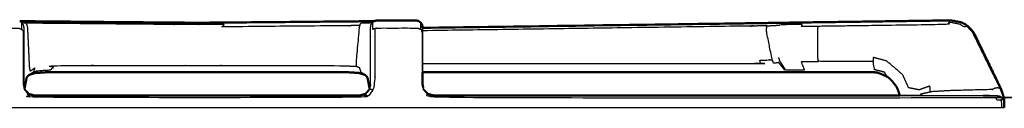
# Model space of a CAD drawing. Units: millimetres. Extents: x -7 to 231, y -1 to 201.
# Drawn here: x 177 to 196, y 91 to 93 of the extents above; entities that cross this region are included whole.
import ezdxf

# ---------------------------------------------------------------- set-up
doc = ezdxf.new("R2010")
doc.units = ezdxf.units.MM
doc.header["$MEASUREMENT"] = 0
doc.layers.add('PROIEZIONI 2D$Visible$Curves', color=7, linetype='Continuous', true_color=0x000000)
doc.layers.add('PROIEZIONI 2D$Visible$SceneSilhouetteCurves', color=7, linetype='Continuous', lineweight=50, true_color=0x000000)

msp = doc.modelspace()

# ---------------------------------------------------------------- linework, layer by layer
at = {"layer": 'PROIEZIONI 2D$Visible$Curves', "color": 18, "lineweight": -3, "true_color": 0x000000}
for points, knots in [([(176.363, 92.507), (176.363, 92.491), (176.363, 92.475), (176.363, 92.423), (176.363, 92.372), (176.385, 92.382), (176.407, 92.392), (176.431, 92.396), (176.455, 92.399), (176.825, 92.399), (177.195, 92.399), (177.218, 92.396), (177.242, 92.392), (177.264, 92.382), (177.286, 92.372)], [0, 0, 0, 1, 1, 2, 2, 3, 3, 4, 4, 5, 5, 6, 6, 7, 7, 7]), ([(177.248, 92.532), (177.267, 92.52), (177.286, 92.507), (177.301, 92.485), (177.315, 92.463), (177.32, 92.439), (177.325, 92.415), (177.325, 92.402), (177.325, 92.389), (177.325, 92.348), (177.325, 92.307), (177.325, 92.257), (177.325, 92.206), (177.325, 91.76), (177.325, 91.313)], [505.134484, 505.134484, 505.134484, 506, 506, 507, 507, 508, 508, 509, 509, 510, 510, 511, 511, 511.998999, 511.998999, 511.998999]), ([(177.263, 92.524), (177.263, 92.524), (177.263, 92.524), (177.263, 92.524), (177.263, 92.524)], [565.997915475, 565.997915475, 565.997915475, 566, 566, 566.004722417, 566.004722417, 566.004722417]), ([(177.286, 92.507), (177.286, 92.491), (177.286, 92.475), (177.286, 92.423), (177.286, 92.372), (177.301, 92.356), (177.315, 92.341), (177.315, 92.284), (177.315, 92.227), (177.315, 91.78), (177.315, 91.333), (177.325, 91.279), (177.335, 91.226), (177.341, 91.222), (177.346, 91.219)], [0, 0, 0, 1, 1, 2, 2, 3, 3, 4, 4, 5, 5, 6, 6, 7, 7, 7]), ([(183.775, 92.446), (183.622, 92.444), (183.47, 92.442), (182.314, 92.432), (181.159, 92.422), (181.166, 92.444), (181.173, 92.466), (181.091, 92.466), (181.01, 92.466), (180.922, 92.465), (180.833, 92.465), (180.744, 92.465), (180.655, 92.465), (180.565, 92.465), (180.476, 92.465), (180.387, 92.465), (180.299, 92.466), (180.218, 92.466), (180.136, 92.466), (178.981, 92.476), (177.825, 92.487), (177.671, 92.489), (177.517, 92.49), (177.488, 92.491), (177.459, 92.491), (177.412, 92.492), (177.365, 92.494), (177.336, 92.495), (177.306, 92.496), (177.3, 92.497), (177.293, 92.497)], [0, 0, 0, 1, 1, 2, 2, 3, 3, 4, 4, 5, 5, 6, 6, 7, 7, 8, 8, 9, 9, 10, 10, 11, 11, 12, 12, 13, 13, 14, 14, 14.644222, 14.644222, 14.644222]), ([(177.365, 92.494), (177.378, 92.471), (177.39, 92.449), (177.394, 92.425), (177.398, 92.401), (177.415, 92.028), (177.432, 91.654), (177.44, 91.61), (177.447, 91.565), (177.494, 91.604), (177.541, 91.643), (177.526, 91.598), (177.511, 91.552), (177.543, 91.564), (177.576, 91.577), (177.716, 91.587), (177.856, 91.598), (177.876, 91.637), (177.895, 91.676), (179.013, 91.677), (180.131, 91.678), (180.2, 91.678), (180.269, 91.678), (180.367, 91.678), (180.464, 91.678), (180.559, 91.678), (180.655, 91.678), (180.75, 91.678), (180.845, 91.678), (180.942, 91.678), (181.04, 91.678), (181.109, 91.678), (181.178, 91.678), (182.296, 91.677), (183.414, 91.676), (183.561, 91.67), (183.709, 91.665)], [0, 0, 0, 1, 1, 2, 2, 3, 3, 4, 4, 5, 5, 6, 6, 7, 7, 8, 8, 9, 9, 10, 10, 11, 11, 12, 12, 13, 13, 14, 14, 15, 15, 16, 16, 17, 17, 18, 18, 18]), ([(184.016, 92.497), (184.01, 92.497), (184.003, 92.496), (183.973, 92.495), (183.944, 92.494), (183.897, 92.492), (183.85, 92.491), (183.821, 92.491), (183.792, 92.49), (183.784, 92.468), (183.775, 92.446), (183.77, 92.422), (183.766, 92.398), (183.738, 92.086), (183.71, 91.775), (183.709, 91.72), (183.709, 91.665), (183.738, 91.654), (183.768, 91.643), (183.783, 91.598), (183.798, 91.552)], [0.318282, 0.318282, 0.318282, 1, 1, 2, 2, 3, 3, 4, 4, 5, 5, 6, 6, 7, 7, 8, 8, 9, 9, 10, 10, 10]), ([(183.971, 91.254), (183.978, 91.283), (183.985, 91.312), (183.985, 91.759), (183.985, 92.206), (183.985, 92.257), (183.985, 92.307), (183.985, 92.348), (183.985, 92.389), (183.985, 92.402), (183.985, 92.415), (183.989, 92.439), (183.994, 92.463), (184.008, 92.485), (184.023, 92.507), (184.042, 92.52), (184.061, 92.532)], [814.379426, 814.379426, 814.379426, 815, 815, 816, 816, 817, 817, 818, 818, 819, 819, 820, 820, 821, 821, 821.85974, 821.85974, 821.85974]), ([(184.023, 92.507), (184.023, 92.491), (184.023, 92.475), (184.023, 92.423), (184.023, 92.372), (184.045, 92.382), (184.067, 92.392), (184.091, 92.396), (184.115, 92.399), (184.485, 92.399), (184.855, 92.399), (184.879, 92.396), (184.902, 92.392), (184.924, 92.382), (184.946, 92.372)], [0, 0, 0, 1, 1, 2, 2, 3, 3, 4, 4, 5, 5, 6, 6, 7, 7, 7]), ([(184.946, 92.507), (184.946, 92.491), (184.946, 92.475), (184.946, 92.423), (184.946, 92.372), (184.961, 92.356), (184.975, 92.341), (184.975, 92.284), (184.975, 92.227), (184.975, 91.78), (184.975, 91.333), (184.985, 91.279), (184.995, 91.226), (185.034, 91.178), (185.073, 91.131), (185.065, 91.121), (185.057, 91.111), (185.127, 91.087), (185.197, 91.062), (190.505, 91.062), (195.813, 91.062), (195.86, 91.062), (195.907, 91.062), (195.949, 91.062), (195.991, 91.062), (196.007, 91.04), (196.022, 91.018), (196.055, 91.018), (196.088, 91.018)], [0, 0, 0, 1, 1, 2, 2, 3, 3, 4, 4, 5, 5, 6, 6, 7, 7, 8, 8, 9, 9, 10, 10, 11, 11, 12, 12, 13, 13, 14, 14, 14]), ([(191.953, 91.596), (191.945, 91.593), (191.937, 91.59), (191.88, 91.663), (191.823, 91.735), (191.776, 91.728), (191.728, 91.72), (191.713, 91.754), (191.698, 91.787), (191.644, 92.055), (191.591, 92.323), (191.589, 92.355), (191.588, 92.386), (191.594, 92.413), (191.6, 92.441), (191.681, 92.445), (191.761, 92.449), (191.805, 92.453), (191.848, 92.458)], [0, 0, 0, 1, 1, 2, 2, 3, 3, 4, 4, 5, 5, 6, 6, 7, 7, 8, 8, 9, 9, 9]), ([(195.559, 92.323), (195.547, 92.327), (195.534, 92.331), (195.485, 92.383), (195.436, 92.434), (195.416, 92.425), (195.396, 92.416), (195.337, 92.446), (195.279, 92.476), (195.185, 92.492), (195.091, 92.507), (195.084, 92.486), (195.078, 92.465), (194.259, 92.454), (193.441, 92.442), (193.01, 92.436), (192.58, 92.43), (192.419, 92.428), (192.258, 92.427), (192.266, 92.447), (192.273, 92.468), (192.14, 92.466), (192.007, 92.464), (191.966, 92.463), (191.926, 92.462), (191.904, 92.462), (191.882, 92.462), (191.872, 92.462), (191.862, 92.462)], [0, 0, 0, 1, 1, 2, 2, 3, 3, 4, 4, 5, 5, 6, 6, 7, 7, 8, 8, 9, 9, 10, 10, 11, 11, 12, 12, 13, 13, 14, 14, 14]), ([(184.067, 92.392), (184.067, 92.326), (184.067, 92.259), (184.067, 91.812), (184.067, 91.365), (184.05, 91.289), (184.033, 91.212), (183.983, 91.145), (183.934, 91.078), (183.923, 91.094), (183.913, 91.111), (183.843, 91.087), (183.772, 91.062), (180.655, 91.062), (177.537, 91.062), (177.467, 91.087), (177.397, 91.111), (177.405, 91.121), (177.413, 91.13), (177.374, 91.178), (177.335, 91.226)], [0, 0, 0, 1, 1, 2, 2, 3, 3, 4, 4, 5, 5, 6, 6, 7, 7, 8, 8, 9, 9, 10, 10, 10]), ([(191.6, 92.441), (191.491, 92.439), (191.382, 92.437), (191.321, 92.437), (191.261, 92.437), (188.123, 92.391), (184.985, 92.346)], [0, 0, 0, 1, 1, 2, 2, 2.635265, 2.635265, 2.635265]), ([(184.985, 92.401), (184.985, 92.395), (184.985, 92.389), (184.985, 92.348), (184.985, 92.307), (184.985, 92.257), (184.985, 92.206), (184.985, 91.878), (184.985, 91.55)], [982.536829, 982.536829, 982.536829, 983, 983, 984, 984, 985, 985, 985.734169, 985.734169, 985.734169]), ([(193.897, 91.481), (193.875, 91.516), (193.852, 91.551), (193.758, 91.574), (193.664, 91.598), (193.649, 91.678), (193.635, 91.758), (193.575, 91.757), (193.514, 91.756), (193.05, 91.756), (192.586, 91.756), (192.58, 91.794), (192.575, 91.833), (192.575, 92.106), (192.575, 92.38), (192.577, 92.405), (192.58, 92.43)], [0, 0, 0, 1, 1, 2, 2, 3, 3, 4, 4, 5, 5, 6, 6, 7, 7, 8, 8, 8]), ([(195.534, 92.331), (195.769, 91.853), (196.004, 91.375), (196.038, 91.308), (196.073, 91.241), (196.051, 91.245), (196.029, 91.25), (196.002, 91.246), (195.976, 91.242), (195.95, 91.229), (195.924, 91.217), (195.515, 91.207), (195.107, 91.196), (195.026, 91.191), (194.944, 91.186), (194.839, 91.18), (194.735, 91.174), (194.731, 91.23), (194.727, 91.285), (194.622, 91.248), (194.518, 91.21), (194.418, 91.231), (194.318, 91.251), (194.26, 91.378), (194.202, 91.505), (194.048, 91.635), (193.893, 91.766), (193.764, 91.8), (193.634, 91.834), (193.635, 91.796), (193.635, 91.758)], [0, 0, 0, 1, 1, 2, 2, 3, 3, 4, 4, 5, 5, 6, 6, 7, 7, 8, 8, 9, 9, 10, 10, 11, 11, 12, 12, 13, 13, 14, 14, 15, 15, 15]), ([(184.985, 91.715), (188.18, 91.716), (191.375, 91.718), (191.425, 91.716), (191.474, 91.714), (191.468, 91.747), (191.462, 91.78), (191.58, 91.784), (191.698, 91.787)], [13.3647, 13.3647, 13.3647, 14, 14, 15, 15, 16, 16, 17, 17, 17]), ([(191.952, 91.597), (191.951, 91.598), (191.95, 91.598), (191.899, 91.676), (191.848, 91.755), (191.836, 91.794), (191.825, 91.833)], [1022.865842, 1022.865842, 1022.865842, 1023, 1023, 1024, 1024, 1025, 1025, 1025]), ([(191.963, 91.595), (191.981, 91.595), (191.999, 91.595), (192.043, 91.595), (192.087, 91.595), (192.203, 91.595), (192.319, 91.595), (192.287, 91.675), (192.255, 91.756), (192.42, 91.756), (192.586, 91.756)], [0, 0, 0, 1, 1, 2, 2, 3, 3, 4, 4, 5, 5, 5]), ([(177.482, 91.531), (177.496, 91.541), (177.511, 91.552), (177.469, 91.524), (177.428, 91.496)], [0.521643, 0.521643, 0.521643, 1, 1, 1.826867, 1.826867, 1.826867]), ([(183.882, 91.495), (183.84, 91.524), (183.798, 91.552), (183.813, 91.541), (183.827, 91.53)], [0.169435, 0.169435, 0.169435, 1, 1, 1.483075, 1.483075, 1.483075]), ([(193.924, 91.454), (193.911, 91.468), (193.897, 91.481), (193.848, 91.498), (193.798, 91.514)], [1013.8452443, 1013.8452443, 1013.8452443, 1014, 1014, 1014.5089735, 1014.5089735, 1014.5089735]), ([(194.093, 91.257), (194.083, 91.282), (194.073, 91.307), (194.043, 91.337), (194.012, 91.367)], [1012.6541847, 1012.6541847, 1012.6541847, 1013, 1013, 1013.3454282, 1013.3454282, 1013.3454282]), ([(183.888, 91.135), (183.892, 91.132), (183.897, 91.13), (183.936, 91.178), (183.974, 91.226), (183.987, 91.225), (183.999, 91.224), (184.016, 91.218), (184.033, 91.212)], [0, 0, 0, 1, 1, 2, 2, 3, 3, 4, 4, 4]), ([(194.568, 91.103), (194.56, 91.118), (194.553, 91.134), (194.644, 91.154), (194.735, 91.174)], [1.463523, 1.463523, 1.463523, 2, 2, 3, 3, 3]), ([(196.145, 91.018), (196.139, 91.056), (196.132, 91.094), (196.102, 91.167), (196.073, 91.241)], [0, 0, 0, 1, 1, 2, 2, 2]), ([(194.543, 91.101), (194.565, 91.102), (194.587, 91.103), (194.439, 91.102), (194.292, 91.102), (194.218, 91.102), (194.145, 91.102)], [960.794681, 960.794681, 960.794681, 961, 961, 962, 962, 962.448498, 962.448498, 962.448498]), ([(194.146, 91.1), (194.93, 91.1), (195.714, 91.1), (195.762, 91.1), (195.81, 91.1), (195.853, 91.1), (195.896, 91.1), (195.931, 91.1), (195.965, 91.1), (195.987, 91.1), (196.009, 91.1), (196.017, 91.1), (196.025, 91.1), (196.049, 91.096), (196.072, 91.091), (196.094, 91.077), (196.116, 91.062)], [989.850892, 989.850892, 989.850892, 990, 990, 991, 991, 992, 992, 993, 993, 994, 994, 995, 995, 996, 996, 997, 997, 997]), ([(196.116, 91.062), (196.109, 91.062), (196.102, 91.062), (196.116, 91.04), (196.131, 91.018), (196.11, 91.018), (196.088, 91.018), (196.093, 90.994), (196.098, 90.97), (196.098, 90.92), (196.098, 90.87)], [0, 0, 0, 1, 1, 2, 2, 3, 3, 4, 4, 4.257093, 4.257093, 4.257093]), ([(196.116, 91.062), (196.131, 91.04), (196.145, 91.018), (196.15, 90.996), (196.154, 90.973)], [910, 910, 910, 911, 911, 911.933453, 911.933453, 911.933453])]:
    msp.add_open_spline(points, degree=2, knots=knots, dxfattribs=at)
at = {"layer": 'PROIEZIONI 2D$Visible$Curves', "color": 18, "true_color": 0x000000}
for points, knots in [([(177.249, 92.532), (177.267, 92.531), (177.286, 92.531), (177.341, 92.53), (177.396, 92.529), (177.429, 92.528), (177.463, 92.528), (177.621, 92.526), (177.779, 92.525), (178.935, 92.514), (180.09, 92.504), (180.179, 92.503), (180.268, 92.502), (180.363, 92.502), (180.458, 92.501), (180.556, 92.501), (180.655, 92.501)], [530.460413, 530.460413, 530.460413, 531, 531, 532, 532, 533, 533, 534, 534, 535, 535, 536, 536, 537, 537, 538, 538, 538]), ([(180.655, 92.501), (180.753, 92.501), (180.851, 92.501), (180.946, 92.502), (181.041, 92.502), (181.13, 92.503), (181.219, 92.504), (182.375, 92.514), (183.53, 92.525), (183.688, 92.526), (183.846, 92.528), (183.88, 92.528), (183.913, 92.529), (183.968, 92.53), (184.023, 92.531), (184.042, 92.531), (184.061, 92.532)], [791, 791, 791, 792, 792, 793, 793, 794, 794, 795, 795, 796, 796, 797, 797, 798, 798, 798.540443, 798.540443, 798.540443]), ([(184.061, 92.532), (184.064, 92.534), (184.067, 92.536), (184.091, 92.541), (184.115, 92.545), (184.485, 92.545), (184.855, 92.545)], [821.85974, 821.85974, 821.85974, 822, 822, 823, 823, 824, 824, 824]), ([(184.855, 92.545), (184.879, 92.541), (184.902, 92.536), (184.924, 92.522), (184.946, 92.507), (184.961, 92.485), (184.975, 92.463), (184.98, 92.439), (184.985, 92.415), (184.985, 92.408), (184.985, 92.401)], [978, 978, 978, 979, 979, 980, 980, 981, 981, 982, 982, 982.536829, 982.536829, 982.536829]), ([(184.985, 92.401), (188.123, 92.446), (191.26, 92.49), (191.333, 92.491), (191.406, 92.492), (191.535, 92.494), (191.665, 92.496), (191.757, 92.497), (191.849, 92.499), (191.896, 92.499), (191.942, 92.5), (191.942, 92.5), (191.942, 92.5)], [846.366121, 846.366121, 846.366121, 847, 847, 848, 848, 849, 849, 850, 850, 851, 851, 851.000468, 851.000468, 851.000468]), ([(191.972, 92.501), (191.992, 92.501), (192.012, 92.501), (192.049, 92.502), (192.086, 92.502), (192.207, 92.504), (192.329, 92.506), (192.483, 92.508), (192.638, 92.51), (193.068, 92.516), (193.499, 92.522), (194.317, 92.534), (195.136, 92.545), (195.241, 92.524), (195.345, 92.503), (195.367, 92.489), (195.388, 92.476)], [894.003224, 894.003224, 894.003224, 895, 895, 896, 896, 897, 897, 898, 898, 899, 899, 900, 900, 901, 901, 901.357649, 901.357649, 901.357649]), ([(195.434, 92.447), (195.42, 92.459), (195.406, 92.471), (195.397, 92.473), (195.389, 92.476)], [879.7436329, 879.7436329, 879.7436329, 880, 880, 880.0627072, 880.0627072, 880.0627072]), ([(195.434, 92.447), (195.45, 92.437), (195.466, 92.427), (195.478, 92.414), (195.49, 92.4)], [901.7353289, 901.7353289, 901.7353289, 902, 902, 902.2575582, 902.2575582, 902.2575582]), ([(195.536, 92.348), (195.526, 92.363), (195.516, 92.378), (195.503, 92.389), (195.49, 92.4)], [878.7417509, 878.7417509, 878.7417509, 879, 879, 879.2379867, 879.2379867, 879.2379867]), ([(195.536, 92.348), (195.548, 92.335), (195.559, 92.323), (195.567, 92.307), (195.575, 92.291)], [902.7535914, 902.7535914, 902.7535914, 903, 903, 903.0336309, 903.0336309, 903.0336309]), ([(196.025, 91.369), (195.809, 91.816), (195.593, 92.263), (195.584, 92.277), (195.575, 92.291)], [877, 877, 877, 878, 878, 878.239724, 878.239724, 878.239724]), ([(180.655, 91.55), (180.543, 91.55), (180.432, 91.55), (180.324, 91.55), (180.215, 91.55), (180.114, 91.55), (180.013, 91.55), (178.895, 91.55), (177.778, 91.55)], [158, 158, 158, 159, 159, 160, 160, 161, 161, 162, 162, 162]), ([(183.532, 91.55), (183.532, 91.55), (183.532, 91.55), (182.414, 91.55), (181.296, 91.55), (181.195, 91.55), (181.094, 91.55), (180.985, 91.55), (180.877, 91.55), (180.766, 91.55), (180.655, 91.55)], [1160.9999, 1160.9999, 1160.9999, 1161, 1161, 1162, 1162, 1163, 1163, 1164, 1164, 1165, 1165, 1165]), ([(192.08, 91.55), (192.01, 91.55), (191.941, 91.55), (191.739, 91.55), (191.538, 91.55), (191.456, 91.55), (191.375, 91.55), (188.18, 91.55), (184.985, 91.55)], [1129.001536, 1129.001536, 1129.001536, 1130, 1130, 1131, 1131, 1132, 1132, 1132.635313, 1132.635313, 1132.635313]), ([(193.798, 91.514), (193.751, 91.53), (193.703, 91.546), (193.674, 91.548), (193.644, 91.55), (193.18, 91.55), (192.716, 91.55), (192.577, 91.55), (192.438, 91.55), (192.328, 91.55), (192.219, 91.55), (192.184, 91.55), (192.148, 91.55), (192.132, 91.55), (192.117, 91.55)], [1014.508973, 1014.508973, 1014.508973, 1015, 1015, 1016, 1016, 1017, 1017, 1018, 1018, 1019, 1019, 1020, 1020, 1020.999999, 1020.999999, 1020.999999]), ([(196.025, 91.369), (196.062, 91.292), (196.099, 91.215), (196.123, 91.137), (196.148, 91.058), (196.151, 91.016), (196.154, 90.974)], [904, 904, 904, 905, 905, 906, 906, 906.958665, 906.958665, 906.958665]), ([(177.537, 91.1), (177.537, 91.1), (177.537, 91.1), (177.484, 91.114), (177.431, 91.129), (177.412, 91.148), (177.392, 91.167)], [517.999982, 517.999982, 517.999982, 518, 518, 519, 519, 519.493805, 519.493805, 519.493805]), ([(177.427, 91.133), (177.482, 91.117), (177.537, 91.1), (180.655, 91.1), (183.772, 91.1)], [514.046953, 514.046953, 514.046953, 515, 515, 516, 516, 516]), ([(183.917, 91.167), (183.898, 91.148), (183.878, 91.129), (183.825, 91.114), (183.772, 91.1)], [809.501664, 809.501664, 809.501664, 810, 810, 811, 811, 811]), ([(194.145, 91.102), (194.055, 91.102), (193.964, 91.102), (189.581, 91.101), (185.197, 91.1), (185.144, 91.114), (185.091, 91.129), (185.072, 91.148), (185.053, 91.167)], [962.448498, 962.448498, 962.448498, 963, 963, 964, 964, 965, 965, 965.487986, 965.487986, 965.487986]), ([(185.086, 91.133), (185.142, 91.117), (185.197, 91.1), (189.671, 91.1), (194.146, 91.1)], [988.04425, 988.04425, 988.04425, 989, 989, 989.850892, 989.850892, 989.850892]), ([(194.145, 91.1), (194.138, 91.131), (194.131, 91.162), (194.112, 91.21), (194.093, 91.257)], [1011.9081241, 1011.9081241, 1011.9081241, 1012, 1012, 1012.6541847, 1012.6541847, 1012.6541847]), ([(196.154, 90.973), (196.154, 90.972), (196.155, 90.97), (196.155, 90.92), (196.155, 90.87)], [911.9334532, 911.9334532, 911.9334532, 912, 912, 912.2571795, 912.2571795, 912.2571795])]:
    msp.add_open_spline(points, degree=2, knots=knots, dxfattribs=at)
at = {"layer": 'PROIEZIONI 2D$Visible$Curves', "color": 18, "lineweight": -3, "true_color": 0x000000}
for points in [[(177.259, 92.525), (177.261, 92.525), (177.263, 92.524)], [(184.046, 92.524), (184.048, 92.525), (184.05, 92.525)], [(191.904, 92.49), (191.928, 92.495), (191.953, 92.5)], [(195.49, 92.4), (195.513, 92.374), (195.536, 92.348)], [(195.517, 92.369), (195.517, 92.374), (195.516, 92.378)], [(195.575, 92.291), (195.8, 91.83), (196.025, 91.369)], [(191.848, 91.755), (191.9, 91.676), (191.952, 91.597)], [(177.479, 91.53), (177.481, 91.53), (177.483, 91.53)], [(183.826, 91.531), (183.827, 91.531), (183.828, 91.531)], [(183.829, 91.53), (183.828, 91.53), (183.828, 91.53)], [(183.83, 91.53), (183.83, 91.53), (183.83, 91.53)], [(177.325, 91.312), (177.331, 91.283), (177.338, 91.254)], [(177.325, 91.305), (177.325, 91.309), (177.325, 91.312)], [(177.338, 91.254), (177.331, 91.28), (177.325, 91.305)], [(183.985, 91.305), (183.978, 91.28), (183.971, 91.254)], [(183.985, 91.312), (183.985, 91.309), (183.985, 91.305)], [(184.998, 91.254), (184.991, 91.28), (184.985, 91.305)], [(185.006, 91.219), (185.001, 91.222), (184.995, 91.226)], [(165.358, 90.87), (180.756, 90.87), (196.155, 90.87)]]:
    msp.add_open_spline(points, degree=2, dxfattribs=at)
at = {"layer": 'PROIEZIONI 2D$Visible$Curves', "color": 18, "true_color": 0x000000}
for points in [[(191.953, 92.5), (191.947, 92.5), (191.942, 92.5)], [(191.972, 92.5), (191.962, 92.5), (191.953, 92.5)], [(177.428, 91.496), (177.439, 91.501), (177.45, 91.507)], [(177.53, 91.529), (177.49, 91.518), (177.45, 91.507)], [(177.778, 91.55), (177.63, 91.541), (177.483, 91.531)], [(183.532, 91.55), (183.679, 91.541), (183.826, 91.531)], [(183.779, 91.529), (183.819, 91.518), (183.859, 91.507)], [(183.859, 91.507), (183.87, 91.501), (183.882, 91.495)], [(184.985, 91.55), (184.985, 91.431), (184.985, 91.313)], [(192.107, 91.55), (192.094, 91.55), (192.08, 91.55)], [(192.107, 91.55), (192.112, 91.55), (192.116, 91.55)], [(193.644, 91.55), (193.679, 91.546), (193.715, 91.543)], [(193.798, 91.514), (193.861, 91.484), (193.924, 91.454)], [(177.383, 91.45), (177.363, 91.344), (177.342, 91.238)], [(177.382, 91.445), (177.396, 91.465), (177.41, 91.484)], [(177.428, 91.496), (177.419, 91.49), (177.41, 91.484)], [(183.899, 91.484), (183.89, 91.49), (183.882, 91.495)], [(183.899, 91.484), (183.913, 91.465), (183.927, 91.445)], [(183.967, 91.238), (183.946, 91.344), (183.926, 91.45)], [(194.012, 91.367), (193.968, 91.411), (193.924, 91.454)], [(194.012, 91.367), (194.053, 91.312), (194.093, 91.257)], [(177.348, 91.217), (177.37, 91.192), (177.392, 91.167)], [(183.772, 91.1), (183.828, 91.117), (183.883, 91.133)], [(183.917, 91.167), (183.939, 91.192), (183.961, 91.217)], [(184.985, 91.312), (184.991, 91.283), (184.998, 91.254)], [(184.985, 91.305), (184.985, 91.309), (184.985, 91.312)], [(185.008, 91.217), (185.03, 91.192), (185.053, 91.167)]]:
    msp.add_open_spline(points, degree=2, dxfattribs=at)
at = {"layer": 'PROIEZIONI 2D$Visible$SceneSilhouetteCurves', "color": 18, "true_color": 0x000000}
for points, knots in [([(177.249, 92.532), (177.267, 92.531), (177.286, 92.531), (177.341, 92.53), (177.396, 92.529), (177.429, 92.528), (177.463, 92.528), (177.621, 92.526), (177.779, 92.525), (178.935, 92.514), (180.09, 92.504), (180.179, 92.503), (180.268, 92.502), (180.363, 92.502), (180.458, 92.501), (180.556, 92.501), (180.655, 92.501)], [530.460413, 530.460413, 530.460413, 531, 531, 532, 532, 533, 533, 534, 534, 535, 535, 536, 536, 537, 537, 538, 538, 538]), ([(180.655, 92.501), (180.753, 92.501), (180.851, 92.501), (180.946, 92.502), (181.041, 92.502), (181.13, 92.503), (181.219, 92.504), (182.375, 92.514), (183.53, 92.525), (183.688, 92.526), (183.846, 92.528), (183.88, 92.528), (183.913, 92.529), (183.968, 92.53), (184.023, 92.531), (184.042, 92.531), (184.061, 92.532)], [791, 791, 791, 792, 792, 793, 793, 794, 794, 795, 795, 796, 796, 797, 797, 798, 798, 798.540443, 798.540443, 798.540443]), ([(184.061, 92.532), (184.064, 92.534), (184.067, 92.536), (184.091, 92.541), (184.115, 92.545), (184.485, 92.545), (184.855, 92.545)], [821.85974, 821.85974, 821.85974, 822, 822, 823, 823, 824, 824, 824]), ([(184.855, 92.545), (184.879, 92.541), (184.902, 92.536), (184.924, 92.522), (184.946, 92.507), (184.961, 92.485), (184.975, 92.463), (184.98, 92.439), (184.985, 92.415), (184.985, 92.408), (184.985, 92.401)], [978, 978, 978, 979, 979, 980, 980, 981, 981, 982, 982, 982.536829, 982.536829, 982.536829]), ([(184.985, 92.401), (188.123, 92.446), (191.26, 92.49), (191.333, 92.491), (191.406, 92.492), (191.535, 92.494), (191.665, 92.496), (191.757, 92.497), (191.849, 92.499), (191.896, 92.499), (191.942, 92.5), (191.942, 92.5), (191.942, 92.5)], [846.366121, 846.366121, 846.366121, 847, 847, 848, 848, 849, 849, 850, 850, 851, 851, 851.000468, 851.000468, 851.000468]), ([(191.972, 92.501), (191.992, 92.501), (192.012, 92.501), (192.049, 92.502), (192.086, 92.502), (192.207, 92.504), (192.329, 92.506), (192.483, 92.508), (192.638, 92.51), (193.068, 92.516), (193.499, 92.522), (194.317, 92.534), (195.136, 92.545), (195.241, 92.524), (195.345, 92.503), (195.367, 92.489), (195.388, 92.476)], [894.003224, 894.003224, 894.003224, 895, 895, 896, 896, 897, 897, 898, 898, 899, 899, 900, 900, 901, 901, 901.357649, 901.357649, 901.357649]), ([(195.434, 92.447), (195.42, 92.459), (195.406, 92.471), (195.397, 92.473), (195.389, 92.476)], [879.7436329, 879.7436329, 879.7436329, 880, 880, 880.0627072, 880.0627072, 880.0627072]), ([(195.434, 92.447), (195.45, 92.437), (195.466, 92.427), (195.478, 92.414), (195.49, 92.4)], [901.7353289, 901.7353289, 901.7353289, 902, 902, 902.2575582, 902.2575582, 902.2575582]), ([(195.536, 92.348), (195.526, 92.363), (195.516, 92.378), (195.503, 92.389), (195.49, 92.4)], [878.7417509, 878.7417509, 878.7417509, 879, 879, 879.2379867, 879.2379867, 879.2379867]), ([(195.536, 92.348), (195.548, 92.335), (195.559, 92.323), (195.567, 92.307), (195.575, 92.291)], [902.7535914, 902.7535914, 902.7535914, 903, 903, 903.0336309, 903.0336309, 903.0336309]), ([(196.025, 91.369), (195.809, 91.816), (195.593, 92.263), (195.584, 92.277), (195.575, 92.291)], [877, 877, 877, 878, 878, 878.239724, 878.239724, 878.239724]), ([(180.655, 91.55), (180.543, 91.55), (180.432, 91.55), (180.324, 91.55), (180.215, 91.55), (180.114, 91.55), (180.013, 91.55), (178.895, 91.55), (177.778, 91.55)], [158, 158, 158, 159, 159, 160, 160, 161, 161, 162, 162, 162]), ([(183.532, 91.55), (183.532, 91.55), (183.532, 91.55), (182.414, 91.55), (181.296, 91.55), (181.195, 91.55), (181.094, 91.55), (180.985, 91.55), (180.877, 91.55), (180.766, 91.55), (180.655, 91.55)], [1160.9999, 1160.9999, 1160.9999, 1161, 1161, 1162, 1162, 1163, 1163, 1164, 1164, 1165, 1165, 1165]), ([(192.08, 91.55), (192.01, 91.55), (191.941, 91.55), (191.739, 91.55), (191.538, 91.55), (191.456, 91.55), (191.375, 91.55), (188.18, 91.55), (184.985, 91.55)], [1129.001536, 1129.001536, 1129.001536, 1130, 1130, 1131, 1131, 1132, 1132, 1132.635313, 1132.635313, 1132.635313]), ([(193.798, 91.514), (193.751, 91.53), (193.703, 91.546), (193.674, 91.548), (193.644, 91.55), (193.18, 91.55), (192.716, 91.55), (192.577, 91.55), (192.438, 91.55), (192.328, 91.55), (192.219, 91.55), (192.184, 91.55), (192.148, 91.55), (192.132, 91.55), (192.117, 91.55)], [1014.508973, 1014.508973, 1014.508973, 1015, 1015, 1016, 1016, 1017, 1017, 1018, 1018, 1019, 1019, 1020, 1020, 1020.999999, 1020.999999, 1020.999999]), ([(196.025, 91.369), (196.062, 91.292), (196.099, 91.215), (196.123, 91.137), (196.148, 91.058), (196.151, 91.016), (196.154, 90.974)], [904, 904, 904, 905, 905, 906, 906, 906.958665, 906.958665, 906.958665]), ([(177.537, 91.1), (177.537, 91.1), (177.537, 91.1), (177.484, 91.114), (177.431, 91.129), (177.412, 91.148), (177.392, 91.167)], [517.999982, 517.999982, 517.999982, 518, 518, 519, 519, 519.493805, 519.493805, 519.493805]), ([(177.427, 91.133), (177.482, 91.117), (177.537, 91.1), (180.655, 91.1), (183.772, 91.1)], [514.046953, 514.046953, 514.046953, 515, 515, 516, 516, 516]), ([(183.917, 91.167), (183.898, 91.148), (183.878, 91.129), (183.825, 91.114), (183.772, 91.1)], [809.501664, 809.501664, 809.501664, 810, 810, 811, 811, 811]), ([(194.145, 91.102), (194.055, 91.102), (193.964, 91.102), (189.581, 91.101), (185.197, 91.1), (185.144, 91.114), (185.091, 91.129), (185.072, 91.148), (185.053, 91.167)], [962.448498, 962.448498, 962.448498, 963, 963, 964, 964, 965, 965, 965.487986, 965.487986, 965.487986]), ([(185.086, 91.133), (185.142, 91.117), (185.197, 91.1), (189.671, 91.1), (194.146, 91.1)], [988.04425, 988.04425, 988.04425, 989, 989, 989.850892, 989.850892, 989.850892]), ([(194.145, 91.1), (194.138, 91.131), (194.131, 91.162), (194.112, 91.21), (194.093, 91.257)], [1011.9081241, 1011.9081241, 1011.9081241, 1012, 1012, 1012.6541847, 1012.6541847, 1012.6541847]), ([(196.154, 90.973), (196.154, 90.972), (196.155, 90.97), (196.155, 90.92), (196.155, 90.87)], [911.9334532, 911.9334532, 911.9334532, 912, 912, 912.2571795, 912.2571795, 912.2571795])]:
    msp.add_open_spline(points, degree=2, knots=knots, dxfattribs=at)
for points in [[(191.953, 92.5), (191.947, 92.5), (191.942, 92.5)], [(191.972, 92.5), (191.962, 92.5), (191.953, 92.5)], [(177.428, 91.496), (177.439, 91.501), (177.45, 91.507)], [(177.53, 91.529), (177.49, 91.518), (177.45, 91.507)], [(177.778, 91.55), (177.63, 91.541), (177.483, 91.531)], [(183.532, 91.55), (183.679, 91.541), (183.826, 91.531)], [(183.779, 91.529), (183.819, 91.518), (183.859, 91.507)], [(183.859, 91.507), (183.87, 91.501), (183.882, 91.495)], [(184.985, 91.55), (184.985, 91.431), (184.985, 91.313)], [(192.107, 91.55), (192.094, 91.55), (192.08, 91.55)], [(192.107, 91.55), (192.112, 91.55), (192.116, 91.55)], [(193.644, 91.55), (193.679, 91.546), (193.715, 91.543)], [(193.798, 91.514), (193.861, 91.484), (193.924, 91.454)], [(177.383, 91.45), (177.363, 91.344), (177.342, 91.238)], [(177.382, 91.445), (177.396, 91.465), (177.41, 91.484)], [(177.428, 91.496), (177.419, 91.49), (177.41, 91.484)], [(183.899, 91.484), (183.89, 91.49), (183.882, 91.495)], [(183.899, 91.484), (183.913, 91.465), (183.927, 91.445)], [(183.967, 91.238), (183.946, 91.344), (183.926, 91.45)], [(194.012, 91.367), (193.968, 91.411), (193.924, 91.454)], [(194.012, 91.367), (194.053, 91.312), (194.093, 91.257)], [(177.348, 91.217), (177.37, 91.192), (177.392, 91.167)], [(183.772, 91.1), (183.828, 91.117), (183.883, 91.133)], [(183.917, 91.167), (183.939, 91.192), (183.961, 91.217)], [(184.985, 91.312), (184.991, 91.283), (184.998, 91.254)], [(184.985, 91.305), (184.985, 91.309), (184.985, 91.312)], [(185.008, 91.217), (185.03, 91.192), (185.053, 91.167)]]:
    msp.add_open_spline(points, degree=2, dxfattribs=at)

doc.saveas('drawing.dxf')
